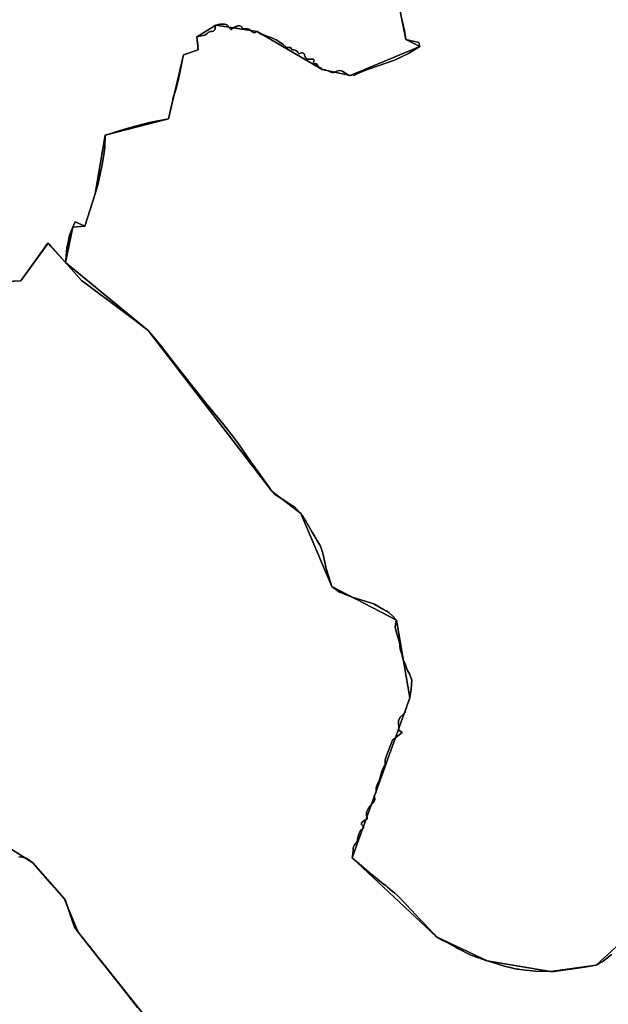
# Model space of a CAD drawing. Units: inches. Extents: x 48930 to 106139, y 57015 to 138759.
# Drawn here: x 56550 to 57651, y 95948 to 97793 of the extents above; entities that cross this region are included whole.
import ezdxf

# ---------------------------------------------------------------- set-up
doc = ezdxf.new("R2010")
doc.units = ezdxf.units.IN
doc.header["$MEASUREMENT"] = 0
for name, color, linetype in [('LIMADM_COMM_CADASTRALES', 10, 'Continuous'), ('LIMADM_COMMUNES', 10, 'Continuous'), ('LIMADM_GEN_COMM_CADASTRALES', 10, 'Continuous'), ('LIMADM_GEN_COMMUNES', 10, 'Continuous'), ('LIMADM_GEN_SECTIONS', 10, 'Continuous'), ('LIMADM_SECTIONS', 10, 'Continuous')]:
    doc.layers.add(name, color=color, linetype=linetype)

# ---------------------------------------------------------------- blocks, each defined once
blk = doc.blocks.new('limadmin_ACAD_1_FMEBLOCK88')
at = {"layer": 'LIMADM_GEN_SECTIONS'}
blk.add_lwpolyline([(471.1, 512), (330, 689.2), (304, 752.5), (245.2, 819.1), (166.1, 869.4)], dxfattribs=at)
blk = doc.blocks.new('limadmin_ACAD_1_FMEBLOCK135')
at = {"layer": 'LIMADM_GEN_SECTIONS'}
blk.add_lwpolyline([(-34.9495, -1168.234), (79.7535, -1210.805), (153.4245, -1239.061), (183.0155, -1598.455), (599.8295, -1671.526), (648.4705, -1668.985), (699.0185, -1598.906), (732.0385, -1634.871), (745.3125, -1568.415), (768.2535, -1566.85), (787.1965, -1506.416), (806.3135, -1396.33), (924.6665, -1365.489), (952.9375, -1245.518), (980.2805, -1236.184), (977.5005, -1212.271), (1013.3595, -1190.127), (1090.8135, -1202.358), (1212.1465, -1273.214), (1264.3755, -1284.779), (1394.7355, -1229.908), (1368.6395, -1216.906), (1331.2445, -1028.822)], dxfattribs=at)
blk = doc.blocks.new('limadmin_ACAD_1_FMEBLOCK218')
at = {"layer": 'LIMADM_GEN_SECTIONS'}
blk.add_lwpolyline([(-1012.4035, 801.9895), (-975.0085, 613.9055), (-948.9125, 600.9035), (-1079.2725, 546.0325), (-1131.5015, 557.5975), (-1252.8345, 628.4535), (-1330.2885, 640.6845), (-1366.1475, 618.5405), (-1363.3675, 594.6275), (-1390.7105, 585.2935), (-1418.9815, 465.3225), (-1537.3345, 434.4815), (-1556.4515, 324.3955), (-1575.3945, 263.9615), (-1598.3355, 262.3965), (-1611.6095, 195.9405), (-1457.1195, 68.5165), (-1225.4715, -232.4195), (-1171.6235, -274.4845), (-1113.2545, -411.1785), (-992.5525, -474.4665), (-967.4165, -619.8465), (-1075.1125, -919.4045), (-917.7595, -1067.4845), (-822.7635, -1112.5985), (-704.0185, -1132.6785), (-618.9285, -1120.8595), (-530.0285, -1039.5255)], dxfattribs=at)
blk = doc.blocks.new('limadmin_ACAD_1_FMEBLOCK469')
at = {"layer": 'LIMADM_GEN_SECTIONS'}
for points in [[(297.7835, 672.6565), (208.8835, 591.3225), (123.7935, 579.5035), (5.0485, 599.5835), (-89.9475, 644.6975), (-247.3005, 792.7775), (-139.6045, 1092.3355), (-164.7405, 1237.7155), (-285.4425, 1301.0035), (-343.8115, 1437.6975), (-397.6595, 1479.7625), (-629.3075, 1780.6985), (-783.7975, 1908.1225), (-816.8175, 1944.0875), (-867.3655, 1874.0085), (-916.0065, 1871.4675)], [(-924.5915, 833.5345), (-845.4705, 783.2095), (-786.6695, 716.6175), (-760.6345, 653.3295), (-619.5375, 476.1755)]]:
    blk.add_lwpolyline(points, dxfattribs=at)
blk = doc.blocks.new('limadmin_ACAD_1_FMEBLOCK607')
at = {"layer": 'LIMADM_GEN_COMM_CADASTRALES'}
blk.add_lwpolyline([(-1746.9095, 2325.943), (-1835.8095, 2244.609), (-1920.8995, 2232.79), (-2039.6445, 2252.87), (-2134.6405, 2297.984), (-2291.9935, 2446.064), (-2184.2975, 2745.622), (-2209.4335, 2891.002), (-2330.1355, 2954.29), (-2388.5045, 3090.984), (-2442.3525, 3133.049), (-2674.0005, 3433.985), (-2828.4905, 3561.409), (-2861.5105, 3597.374), (-2912.0585, 3527.295), (-2960.6995, 3524.754)], dxfattribs=at)
blk = doc.blocks.new('limadmin_ACAD_1_FMEBLOCK656')
at = {"layer": 'LIMADM_GEN_COMM_CADASTRALES'}
blk.add_lwpolyline([(-1935.557, -793.4035), (-1820.854, -835.9745), (-1747.183, -864.2305), (-1717.592, -1223.6245), (-1300.778, -1296.6955), (-1252.137, -1294.1545), (-1201.589, -1224.0755), (-1168.569, -1260.0405), (-1014.079, -1387.4645), (-782.431, -1688.4005), (-728.583, -1730.4655), (-670.214, -1867.1595), (-549.512, -1930.4475), (-524.376, -2075.8275), (-632.072, -2375.3855), (-474.719, -2523.4655), (-379.723, -2568.5795), (-260.978, -2588.6595), (-175.888, -2576.8405), (-86.988, -2495.5065)], dxfattribs=at)
blk = doc.blocks.new('limadmin_ACAD_1_FMEBLOCK688')
at = {"layer": 'LIMADM_GEN_COMMUNES'}
blk.add_lwpolyline([(671.1385, -2834.303), (785.8415, -2876.874), (859.5125, -2905.13), (889.1035, -3264.524), (1305.9175, -3337.595), (1354.5585, -3335.054), (1405.1065, -3264.975), (1438.1265, -3300.94), (1592.6165, -3428.364), (1824.2645, -3729.3), (1878.1125, -3771.365), (1936.4815, -3908.059), (2057.1835, -3971.347), (2082.3195, -4116.727), (1974.6235, -4416.285), (2131.9765, -4564.365), (2226.9725, -4609.479), (2345.7175, -4629.559), (2430.8075, -4617.74), (2519.7075, -4536.406)], dxfattribs=at)
blk = doc.blocks.new('limadmin_ACAD_1_FMEBLOCK736')
at = {"layer": 'LIMADM_GEN_COMMUNES'}
blk.add_lwpolyline([(-1746.9095, 2325.943), (-1835.8095, 2244.609), (-1920.8995, 2232.79), (-2039.6445, 2252.87), (-2134.6405, 2297.984), (-2291.9935, 2446.064), (-2184.2975, 2745.622), (-2209.4335, 2891.002), (-2330.1355, 2954.29), (-2388.5045, 3090.984), (-2442.3525, 3133.049), (-2674.0005, 3433.985), (-2828.4905, 3561.409), (-2861.5105, 3597.374), (-2912.0585, 3527.295), (-2960.6995, 3524.754)], dxfattribs=at)
blk = doc.blocks.new('limadmin_ACAD_1_FMEBLOCK775')
at = {"layer": 'LIMADM_COMMUNES'}
blk.add_lwpolyline([(1326.8635, -3336.501), (1354.5585, -3335.054), (1403.7075, -3266.937), (1405.1065, -3264.975), (1410.0595, -3268.915), (1438.1265, -3300.94), (1453.6785, -3318.309), (1468.0295, -3334.576), (1476.7925, -3341.184), (1499.6525, -3358.087), (1523.1475, -3376.005), (1568.3595, -3409.428), (1592.6165, -3428.364), (1602.6495, -3439.929), (1615.8575, -3456.069), (1638.0825, -3484.917), (1670.5945, -3526.346), (1698.6615, -3561.675), (1731.9355, -3601.961), (1750.6045, -3625.599), (1761.6535, -3640.595), (1783.3705, -3672.239), (1798.2295, -3692.954), (1824.2645, -3729.3), (1829.2175, -3735.019), (1851.3155, -3749.253), (1861.0945, -3755.48), (1867.6985, -3759.928), (1878.1125, -3771.365), (1887.5105, -3785.853), (1899.8295, -3805.932), (1914.8275, -3832.477), (1919.3185, -3845.286), (1925.4835, -3874.05), (1933.1675, -3898.141), (1936.4815, -3908.059), (1950.6145, -3918.746), (1974.1155, -3928.023), (2014.8315, -3940.523), (2033.2575, -3951.219), (2038.3065, -3953.54), (2043.2275, -3956.519), (2050.5045, -3963.633), (2057.1835, -3971.347), (2055.9245, -3974.454), (2054.5935, -3984.362), (2056.8775, -3992.459), (2062.7755, -4012.764), (2064.4125, -4025.481), (2067.4605, -4035.012), (2069.4925, -4044.416), (2072.1595, -4049.754), (2077.7475, -4065.258), (2081.6845, -4071.867), (2086.0025, -4083.177), (2084.6055, -4100.46), (2082.3195, -4116.727), (2080.6685, -4122.318), (2077.4935, -4130.071), (2074.9535, -4138.331), (2073.3025, -4143.414), (2070.5085, -4146.973), (2064.6665, -4152.438), (2060.8565, -4159.046), (2061.6185, -4177.346), (2068.2225, -4181.54), (2049.9345, -4195.901), (2039.7745, -4221.444), (2035.9645, -4232.501), (2036.0915, -4241.27), (2034.9485, -4243.684), (2033.2165, -4247.057), (2030.2495, -4252.834), (2027.2015, -4263.53), (2024.7885, -4272.172), (2022.5025, -4276.747), (2019.7085, -4282.72), (2019.5815, -4285.388), (2019.5815, -4293.141), (2015.7715, -4299.876), (2016.7875, -4306.231), (2016.2795, -4309.789), (2009.2945, -4317.668), (2004.0875, -4324.277), (2001.4205, -4331.012), (2001.2935, -4336.731), (2002.3095, -4340.797), (2002.3095, -4342.449), (2001.2935, -4344.229), (1998.3725, -4346.008), (1993.0385, -4349.312), (1992.1495, -4350.71), (1991.7685, -4352.362), (1992.1495, -4353.633), (1994.6895, -4357.191), (1995.7055, -4359.86), (1995.0705, -4361.639), (1993.5465, -4362.402), (1991.0065, -4364.181), (1989.2285, -4366.341), (1987.0695, -4371.424), (1985.2915, -4379.431), (1983.6405, -4385.785), (1982.7515, -4387.818), (1978.3065, -4393.029), (1976.6555, -4395.952), (1976.4015, -4398.875), (1976.1475, -4403.195), (1975.7665, -4408.533), (1974.6235, -4416.285), (2009.4215, -4446.558), (2010.9985, -4447.796), (2032.7075, -4464.835), (2037.1075, -4468.289), (2040.5555, -4471.164), (2045.0145, -4474.883), (2049.4995, -4478.623), (2054.0085, -4482.383), (2059.9675, -4487.352), (2073.8215, -4502.075), (2084.6625, -4513.596), (2101.7845, -4531.792), (2108.8665, -4539.318), (2125.4995, -4556.994), (2127.8035, -4559.616), (2131.9765, -4564.365), (2142.8985, -4570.337), (2151.9705, -4575.161), (2169.1875, -4584.317), (2172.3565, -4585.961), (2196.6195, -4598.55), (2210.5665, -4603.572), (2223.5315, -4608.24), (2224.0625, -4608.431), (2226.9725, -4609.479), (2247.3675, -4615.625), (2261.1355, -4619.773), (2267.8515, -4621.363), (2282.5985, -4624.856), (2285.9285, -4625.19), (2289.0715, -4625.506), (2299.1845, -4626.522), (2318.0315, -4628.415), (2345.7175, -4629.559), (2353.2105, -4629.305), (2369.4665, -4626.89), (2383.4185, -4624.832), (2409.0905, -4621.044), (2430.8075, -4617.74), (2437.4115, -4613.964), (2443.2535, -4610.623), (2459.5095, -4597.152)], dxfattribs=at)
blk = doc.blocks.new('limadmin_ACAD_1_FMEBLOCK822')
at = {"layer": 'LIMADM_COMMUNES'}
blk.add_lwpolyline([(-1807.1075, 2265.197), (-1823.3635, 2251.726), (-1829.2055, 2248.385), (-1835.8095, 2244.609), (-1857.5265, 2241.305), (-1883.1985, 2237.517), (-1897.1505, 2235.459), (-1913.4065, 2233.044), (-1920.8995, 2232.79), (-1948.5855, 2233.934), (-1967.4325, 2235.827), (-1977.5455, 2236.843), (-1980.6885, 2237.159), (-1984.0185, 2237.493), (-1998.7655, 2240.986), (-2005.4815, 2242.576), (-2019.2495, 2246.724), (-2039.6445, 2252.87), (-2042.5545, 2253.918), (-2043.0855, 2254.109), (-2056.0505, 2258.777), (-2069.9975, 2263.799), (-2094.2605, 2276.388), (-2097.4295, 2278.032), (-2114.6465, 2287.188), (-2123.7185, 2292.012), (-2134.6405, 2297.984), (-2138.8135, 2302.733), (-2141.1175, 2305.355), (-2157.7505, 2323.031), (-2164.8325, 2330.557), (-2181.9545, 2348.753), (-2192.7955, 2360.274), (-2206.6495, 2374.997), (-2212.6085, 2379.966), (-2217.1175, 2383.726), (-2221.6025, 2387.466), (-2226.0615, 2391.185), (-2229.5095, 2394.06), (-2233.9095, 2397.514), (-2255.6185, 2414.553), (-2257.1955, 2415.791), (-2291.9935, 2446.064), (-2290.8505, 2453.816), (-2290.4695, 2459.154), (-2290.2155, 2463.474), (-2289.9615, 2466.397), (-2288.3105, 2469.32), (-2283.8655, 2474.531), (-2282.9765, 2476.564), (-2281.3255, 2482.918), (-2279.5475, 2490.925), (-2277.3885, 2496.008), (-2275.6105, 2498.168), (-2273.0705, 2499.947), (-2271.5465, 2500.71), (-2270.9115, 2502.489), (-2271.9275, 2505.158), (-2274.4675, 2508.716), (-2274.8485, 2509.987), (-2274.4675, 2511.639), (-2273.5785, 2513.037), (-2268.2445, 2516.341), (-2265.3235, 2518.12), (-2264.3075, 2519.9), (-2264.3075, 2521.552), (-2265.3235, 2525.618), (-2265.1965, 2531.337), (-2262.5295, 2538.072), (-2257.3225, 2544.681), (-2250.3375, 2552.56), (-2249.8295, 2556.118), (-2250.8455, 2562.473), (-2247.0355, 2569.208), (-2247.0355, 2576.961), (-2246.9085, 2579.629), (-2244.1145, 2585.602), (-2241.8285, 2590.177), (-2239.4155, 2598.819), (-2236.3675, 2609.515), (-2233.4005, 2615.292), (-2231.6685, 2618.665), (-2230.5255, 2621.079), (-2230.6525, 2629.848), (-2226.8425, 2640.905), (-2216.6825, 2666.448), (-2198.3945, 2680.809), (-2204.9985, 2685.003), (-2205.7605, 2703.303), (-2201.9505, 2709.911), (-2196.1085, 2715.376), (-2193.3145, 2718.935), (-2191.6635, 2724.018), (-2189.1235, 2732.278), (-2185.9485, 2740.031), (-2184.2975, 2745.622), (-2182.0115, 2761.889), (-2180.6145, 2779.172), (-2184.9325, 2790.482), (-2188.8695, 2797.091), (-2194.4575, 2812.595), (-2197.1245, 2817.933), (-2199.1565, 2827.337), (-2202.2045, 2836.868), (-2203.8415, 2849.585), (-2209.7395, 2869.89), (-2212.0235, 2877.987), (-2210.6925, 2887.895), (-2209.4335, 2891.002), (-2216.1125, 2898.716), (-2223.3895, 2905.83), (-2228.3105, 2908.809), (-2233.3595, 2911.13), (-2251.7855, 2921.826), (-2292.5015, 2934.326), (-2316.0025, 2943.603), (-2330.1355, 2954.29), (-2333.4495, 2964.208), (-2341.1335, 2988.299), (-2347.2985, 3017.063), (-2351.7895, 3029.872), (-2366.7875, 3056.417), (-2379.1065, 3076.496), (-2388.5045, 3090.984), (-2398.9185, 3102.421), (-2405.5225, 3106.869), (-2415.3015, 3113.096), (-2437.3995, 3127.33), (-2442.3525, 3133.049), (-2468.3875, 3169.395), (-2483.2465, 3190.11), (-2504.9635, 3221.754), (-2516.0125, 3236.75), (-2534.6815, 3260.388), (-2567.9555, 3300.674), (-2596.0225, 3336.003), (-2628.5345, 3377.432), (-2650.7595, 3406.28), (-2663.9675, 3422.42), (-2674.0005, 3433.985), (-2698.2575, 3452.921), (-2743.4695, 3486.344), (-2766.9645, 3504.262), (-2789.8245, 3521.165), (-2798.5875, 3527.773), (-2812.9385, 3544.04), (-2828.4905, 3561.409), (-2856.5575, 3593.434), (-2861.5105, 3597.374), (-2862.9095, 3595.412), (-2912.0585, 3527.295), (-2939.7535, 3525.848)], dxfattribs=at)

msp = doc.modelspace()

# ---------------------------------------------------------------- linework, layer by layer
at = {"layer": 'LIMADM_COMM_CADASTRALES'}
for points in [[(56524.34, 97302.093), (56552.035, 97303.54), (56601.184, 97371.657), (56602.583, 97373.619), (56607.536, 97369.679), (56635.603, 97337.654), (56651.155, 97320.285), (56665.506, 97304.018), (56674.269, 97297.41), (56697.129, 97280.507), (56720.624, 97262.589), (56765.836, 97229.166), (56790.093, 97210.23), (56800.126, 97198.665), (56813.334, 97182.525), (56835.559, 97153.677), (56868.071, 97112.248), (56896.138, 97076.919), (56929.412, 97036.633), (56948.081, 97012.995), (56959.13, 96997.999), (56980.847, 96966.355), (56995.706, 96945.64), (57021.741, 96909.294), (57026.694, 96903.575), (57048.792, 96889.341), (57058.571, 96883.114), (57065.175, 96878.666), (57075.589, 96867.229), (57084.987, 96852.741), (57097.306, 96832.662), (57112.304, 96806.117), (57116.795, 96793.308), (57122.96, 96764.544), (57130.644, 96740.453), (57133.958, 96730.535), (57148.091, 96719.848), (57171.592, 96710.571), (57212.308, 96698.071), (57230.734, 96687.375), (57235.783, 96685.054), (57240.704, 96682.075), (57247.981, 96674.961), (57254.66, 96667.247), (57253.401, 96664.14), (57252.07, 96654.232), (57254.354, 96646.135), (57260.252, 96625.83), (57261.889, 96613.113), (57264.937, 96603.582), (57266.969, 96594.178), (57269.636, 96588.84), (57275.224, 96573.336), (57279.161, 96566.727), (57283.479, 96555.417), (57282.082, 96538.134), (57279.796, 96521.867), (57278.145, 96516.276), (57274.97, 96508.523), (57272.43, 96500.263), (57270.779, 96495.18), (57267.985, 96491.621), (57262.143, 96486.156), (57258.333, 96479.548), (57259.095, 96461.248), (57265.699, 96457.054), (57247.411, 96442.693), (57237.251, 96417.15), (57233.441, 96406.093), (57233.568, 96397.324), (57232.425, 96394.91), (57230.693, 96391.537), (57227.726, 96385.76), (57224.678, 96375.064), (57222.265, 96366.422), (57219.979, 96361.847), (57217.185, 96355.874), (57217.058, 96353.206), (57217.058, 96345.453), (57213.248, 96338.718), (57214.264, 96332.363), (57213.756, 96328.805), (57206.771, 96320.926), (57201.564, 96314.317), (57198.897, 96307.582), (57198.77, 96301.863), (57199.786, 96297.797), (57199.786, 96296.145), (57198.77, 96294.365), (57195.849, 96292.586), (57190.515, 96289.282), (57189.626, 96287.884), (57189.245, 96286.232), (57189.626, 96284.961), (57192.166, 96281.403), (57193.182, 96278.734), (57192.547, 96276.955), (57191.023, 96276.192), (57188.483, 96274.413), (57186.705, 96272.253), (57184.546, 96267.17), (57182.768, 96259.163), (57181.117, 96252.809), (57180.228, 96250.776), (57175.783, 96245.565), (57174.132, 96242.642), (57173.878, 96239.719), (57173.624, 96235.399), (57173.243, 96230.061), (57172.1, 96222.309), (57206.898, 96192.036), (57208.475, 96190.798), (57230.184, 96173.759), (57234.584, 96170.305), (57238.032, 96167.43), (57242.491, 96163.711), (57246.976, 96159.971), (57251.485, 96156.211), (57257.444, 96151.242), (57271.298, 96136.519), (57282.139, 96124.998), (57299.261, 96106.802), (57306.343, 96099.276), (57322.976, 96081.6), (57325.28, 96078.978), (57329.453, 96074.229), (57340.375, 96068.257), (57349.447, 96063.433), (57366.664, 96054.277), (57369.833, 96052.633), (57394.096, 96040.044), (57408.043, 96035.022), (57421.008, 96030.354), (57421.539, 96030.163), (57424.449, 96029.115), (57444.844, 96022.969), (57458.612, 96018.821), (57465.328, 96017.231), (57480.075, 96013.738), (57483.405, 96013.404), (57486.548, 96013.088), (57496.661, 96012.072), (57515.508, 96010.179), (57543.194, 96009.035), (57550.687, 96009.289), (57566.943, 96011.704), (57580.895, 96013.762), (57606.567, 96017.55), (57628.284, 96020.854), (57634.888, 96024.63), (57640.73, 96027.971), (57656.986, 96041.442)], [(57656.986, 96041.442), (57640.73, 96027.971), (57634.888, 96024.63), (57628.284, 96020.854), (57606.567, 96017.55), (57580.895, 96013.762), (57566.943, 96011.704), (57550.687, 96009.289), (57543.194, 96009.035), (57515.508, 96010.179), (57496.661, 96012.072), (57486.548, 96013.088), (57483.405, 96013.404), (57480.075, 96013.738), (57465.328, 96017.231), (57458.612, 96018.821), (57444.844, 96022.969), (57424.449, 96029.115), (57421.539, 96030.163), (57421.008, 96030.354), (57408.043, 96035.022), (57394.096, 96040.044), (57369.833, 96052.633), (57366.664, 96054.277), (57349.447, 96063.433), (57340.375, 96068.257), (57329.453, 96074.229), (57325.28, 96078.978), (57322.976, 96081.6), (57306.343, 96099.276), (57299.261, 96106.802), (57282.139, 96124.998), (57271.298, 96136.519), (57257.444, 96151.242), (57251.485, 96156.211), (57246.976, 96159.971), (57242.491, 96163.711), (57238.032, 96167.43), (57234.584, 96170.305), (57230.184, 96173.759), (57208.475, 96190.798), (57206.898, 96192.036), (57172.1, 96222.309), (57173.243, 96230.061), (57173.624, 96235.399), (57173.878, 96239.719), (57174.132, 96242.642), (57175.783, 96245.565), (57180.228, 96250.776), (57181.117, 96252.809), (57182.768, 96259.163), (57184.546, 96267.17), (57186.705, 96272.253), (57188.483, 96274.413), (57191.023, 96276.192), (57192.547, 96276.955), (57193.182, 96278.734), (57192.166, 96281.403), (57189.626, 96284.961), (57189.245, 96286.232), (57189.626, 96287.884), (57190.515, 96289.282), (57195.849, 96292.586), (57198.77, 96294.365), (57199.786, 96296.145), (57199.786, 96297.797), (57198.77, 96301.863), (57198.897, 96307.582), (57201.564, 96314.317), (57206.771, 96320.926), (57213.756, 96328.805), (57214.264, 96332.363), (57213.248, 96338.718), (57217.058, 96345.453), (57217.058, 96353.206), (57217.185, 96355.874), (57219.979, 96361.847), (57222.265, 96366.422), (57224.678, 96375.064), (57227.726, 96385.76), (57230.693, 96391.537), (57232.425, 96394.91), (57233.568, 96397.324), (57233.441, 96406.093), (57237.251, 96417.15), (57247.411, 96442.693), (57265.699, 96457.054), (57259.095, 96461.248), (57258.333, 96479.548), (57262.143, 96486.156), (57267.985, 96491.621), (57270.779, 96495.18), (57272.43, 96500.263), (57274.97, 96508.523), (57278.145, 96516.276), (57279.796, 96521.867), (57282.082, 96538.134), (57283.479, 96555.417), (57279.161, 96566.727), (57275.224, 96573.336), (57269.636, 96588.84), (57266.969, 96594.178), (57264.937, 96603.582), (57261.889, 96613.113), (57260.252, 96625.83), (57254.354, 96646.135), (57252.07, 96654.232), (57253.401, 96664.14), (57254.66, 96667.247), (57247.981, 96674.961), (57240.704, 96682.075), (57235.783, 96685.054), (57230.734, 96687.375), (57212.308, 96698.071), (57171.592, 96710.571), (57148.091, 96719.848), (57133.958, 96730.535), (57130.644, 96740.453), (57122.96, 96764.544), (57116.795, 96793.308), (57112.304, 96806.117), (57097.306, 96832.662), (57084.987, 96852.741), (57075.589, 96867.229), (57065.175, 96878.666), (57058.571, 96883.114), (57048.792, 96889.341), (57026.694, 96903.575), (57021.741, 96909.294), (56995.706, 96945.64), (56980.847, 96966.355), (56959.13, 96997.999), (56948.081, 97012.995), (56929.412, 97036.633), (56896.138, 97076.919), (56868.071, 97112.248), (56835.559, 97153.677), (56813.334, 97182.525), (56800.126, 97198.665), (56790.093, 97210.23), (56765.836, 97229.166), (56720.624, 97262.589), (56697.129, 97280.507), (56674.269, 97297.41), (56665.506, 97304.018), (56651.155, 97320.285), (56635.603, 97337.654), (56607.536, 97369.679), (56602.583, 97373.619), (56601.184, 97371.657), (56552.035, 97303.54), (56524.34, 97302.093)]]:
    msp.add_lwpolyline(points, dxfattribs=at)
at = {"layer": 'LIMADM_SECTIONS'}
for points in [[(56524.34, 97302.093), (56552.035, 97303.54), (56601.184, 97371.657), (56602.583, 97373.619), (56607.536, 97369.679), (56635.603, 97337.654), (56635.944, 97341.985), (56637.928, 97364.98), (56639.708, 97373.054), (56641.004, 97378.932), (56643.142, 97388.632), (56648.242, 97402.397), (56648.877, 97404.11), (56653.569, 97413.849), (56671.818, 97405.675), (56690.761, 97466.109), (56696.323, 97485.674), (56701.097, 97506.375), (56703.622, 97517.326), (56706.75, 97535.935), (56709.009, 97552.891), (56709.878, 97576.195), (56724.696, 97580.774), (56729.48, 97582.252), (56750.025, 97588.601), (56780.38, 97596.746), (56794.921, 97600.282), (56828.231, 97607.036), (56832.981, 97629.326), (56834.719, 97636.892), (56836.921, 97646.804), (56841.266, 97659.529), (56843.235, 97666.08), (56846.19, 97678.341), (56850.708, 97699.123), (56855.869, 97723.96), (56856.502, 97727.007), (56883.845, 97736.341), (56883.236, 97741.576), (56883.74, 97742.483), (56883.331, 97745.253), (56882.772, 97745.567), (56881.065, 97760.254), (56893.172, 97762.833), (56896.011, 97763.529), (56898.27, 97764.689), (56900.471, 97766.544), (56902.383, 97768.283), (56903.831, 97769.326), (56905.975, 97770.254), (56909.219, 97770.659), (56911.826, 97771.297), (56913.216, 97771.993), (56914.606, 97773.79), (56915.359, 97775.703), (56915.707, 97778.008), (56916.286, 97781.036), (56916.634, 97781.877), (56916.924, 97782.398), (56919.299, 97783.21), (56923.933, 97783.963), (56928.104, 97784.311), (56932.797, 97784.137), (56935.635, 97783.674), (56938.068, 97782.282), (56939.864, 97779.326), (56942.008, 97776.427), (56943.919, 97774.862), (56945.715, 97774.398), (56948.844, 97776.514), (56951.161, 97778.659), (56954.405, 97779.006), (56956.259, 97780.166), (56958.17, 97781.209), (56961.936, 97780.977), (56964.543, 97779.818), (56966.918, 97776.166), (56968.424, 97775.238), (56972.248, 97775.528), (56974.912, 97775.47), (56977.172, 97775.18), (56979.895, 97774.051), (56984.819, 97769.587), (56987.484, 97768.37), (56989.222, 97768.196), (56991.018, 97769.065), (56992.929, 97770.457), (56994.378, 97770.167), (56996.637, 97768.428), (56998.491, 97766.457), (57001.218, 97765.715), (57004.458, 97764.833), (57008.802, 97762.862), (57021.373, 97758.37), (57029.426, 97754.602), (57041.881, 97746.516), (57048.659, 97741.415), (57050.05, 97740.661), (57051.324, 97740.488), (57054.684, 97740.604), (57056.364, 97740.198), (57057.465, 97738.343), (57058.681, 97736.893), (57060.477, 97736.256), (57063.374, 97735.908), (57066.56, 97734.806), (57069.978, 97731.734), (57071.484, 97729.473), (57072.585, 97728.922), (57073.975, 97728.98), (57076.119, 97730.372), (57078.378, 97730.662), (57080.637, 97730.024), (57082.028, 97728.691), (57082.897, 97726.778), (57083.128, 97724.517), (57083.65, 97723.067), (57085.446, 97720.981), (57087.473, 97718.778), (57092.931, 97718.438), (57098.042, 97718.882), (57099.82, 97718.326), (57100.487, 97716.214), (57099.82, 97713.1), (57099.82, 97710.876), (57101.154, 97709.875), (57103.154, 97709.875), (57104.821, 97709.653), (57106.488, 97707.874), (57108.599, 97704.315), (57111.266, 97702.87), (57112.822, 97702.536), (57113.933, 97701.758), (57115.711, 97699.311), (57117.823, 97698.533), (57121.045, 97698.533), (57122.823, 97698.199), (57127.046, 97696.754), (57130.602, 97694.641), (57133.825, 97693.529), (57137.27, 97693.64), (57140.159, 97695.197), (57144.826, 97696.754), (57148.826, 97697.31), (57153.605, 97695.864), (57157.939, 97692.862), (57164.606, 97688.97), (57166.606, 97688.08), (57167.94, 97687.746), (57171.384, 97688.914), (57173.385, 97689.247), (57176.244, 97688.455), (57178.274, 97689.692), (57179.083, 97690.178), (57179.941, 97690.693), (57186.868, 97693.445), (57202.611, 97699.7), (57251.382, 97716.725), (57277.367, 97729.504), (57298.3, 97742.617), (57296.856, 97749.952), (57272.204, 97755.619), (57269.704, 97772.176), (57264.707, 97793.512)], [(57264.707, 97793.512), (57269.704, 97772.176), (57272.204, 97755.619), (57296.856, 97749.952), (57298.3, 97742.617), (57277.367, 97729.504), (57251.382, 97716.725), (57202.611, 97699.7), (57186.868, 97693.445), (57179.941, 97690.693), (57179.083, 97690.178), (57178.274, 97689.692), (57176.244, 97688.455), (57173.385, 97689.247), (57171.384, 97688.914), (57167.94, 97687.746), (57166.606, 97688.08), (57164.606, 97688.97), (57157.939, 97692.862), (57153.605, 97695.864), (57148.826, 97697.31), (57144.826, 97696.754), (57140.159, 97695.197), (57137.27, 97693.64), (57133.825, 97693.529), (57130.602, 97694.641), (57127.046, 97696.754), (57122.823, 97698.199), (57121.045, 97698.533), (57117.823, 97698.533), (57115.711, 97699.311), (57113.933, 97701.758), (57112.822, 97702.536), (57111.266, 97702.87), (57108.599, 97704.315), (57106.488, 97707.874), (57104.821, 97709.653), (57103.154, 97709.875), (57101.154, 97709.875), (57099.82, 97710.876), (57099.82, 97713.1), (57100.487, 97716.214), (57099.82, 97718.326), (57098.042, 97718.882), (57092.931, 97718.438), (57087.473, 97718.778), (57085.446, 97720.981), (57083.65, 97723.067), (57083.128, 97724.517), (57082.897, 97726.778), (57082.028, 97728.691), (57080.637, 97730.024), (57078.378, 97730.662), (57076.119, 97730.372), (57073.975, 97728.98), (57072.585, 97728.922), (57071.484, 97729.473), (57069.978, 97731.734), (57066.56, 97734.806), (57063.374, 97735.908), (57060.477, 97736.256), (57058.681, 97736.893), (57057.465, 97738.343), (57056.364, 97740.198), (57054.684, 97740.604), (57051.324, 97740.488), (57050.05, 97740.661), (57048.659, 97741.415), (57041.881, 97746.516), (57029.426, 97754.602), (57021.373, 97758.37), (57008.802, 97762.862), (57004.458, 97764.833), (57001.218, 97765.715), (56998.491, 97766.457), (56996.637, 97768.428), (56994.378, 97770.167), (56992.929, 97770.457), (56991.018, 97769.065), (56989.222, 97768.196), (56987.484, 97768.37), (56984.819, 97769.587), (56979.895, 97774.051), (56977.172, 97775.18), (56974.912, 97775.47), (56972.248, 97775.528), (56968.424, 97775.238), (56966.918, 97776.166), (56964.543, 97779.818), (56961.936, 97780.977), (56958.17, 97781.209), (56956.259, 97780.166), (56954.405, 97779.006), (56951.161, 97778.659), (56948.844, 97776.514), (56945.715, 97774.398), (56943.919, 97774.862), (56942.008, 97776.427), (56939.864, 97779.326), (56938.068, 97782.282), (56935.635, 97783.674), (56932.797, 97784.137), (56928.104, 97784.311), (56923.933, 97783.963), (56919.299, 97783.21), (56916.924, 97782.398), (56916.634, 97781.877), (56916.286, 97781.036), (56915.707, 97778.008), (56915.359, 97775.703), (56914.606, 97773.79), (56913.216, 97771.993), (56911.826, 97771.297), (56909.219, 97770.659), (56905.975, 97770.254), (56903.831, 97769.326), (56902.383, 97768.283), (56900.471, 97766.544), (56898.27, 97764.689), (56896.011, 97763.529), (56893.172, 97762.833), (56881.065, 97760.254), (56882.772, 97745.567), (56883.331, 97745.253), (56883.74, 97742.483), (56883.236, 97741.576), (56883.845, 97736.341), (56856.502, 97727.007), (56855.869, 97723.96), (56850.708, 97699.123), (56846.19, 97678.341), (56843.235, 97666.08), (56841.266, 97659.529), (56836.921, 97646.804), (56834.719, 97636.892), (56832.981, 97629.326), (56828.231, 97607.036), (56794.921, 97600.282), (56780.38, 97596.746), (56750.025, 97588.601), (56729.48, 97582.252), (56724.696, 97580.774), (56709.878, 97576.195), (56709.009, 97552.891), (56706.75, 97535.935), (56703.622, 97517.326), (56701.097, 97506.375), (56696.323, 97485.674), (56690.761, 97466.109), (56671.818, 97405.675), (56653.569, 97413.849), (56648.877, 97404.11), (56648.242, 97402.397), (56643.142, 97388.632), (56641.004, 97378.932), (56639.708, 97373.054), (56637.928, 97364.98), (56635.944, 97341.985), (56635.603, 97337.654), (56651.155, 97320.285), (56665.506, 97304.018), (56674.269, 97297.41), (56697.129, 97280.507), (56720.624, 97262.589), (56765.836, 97229.166), (56790.093, 97210.23), (56800.126, 97198.665), (56813.334, 97182.525), (56835.559, 97153.677), (56868.071, 97112.248), (56896.138, 97076.919), (56929.412, 97036.633), (56948.081, 97012.995), (56959.13, 96997.999), (56980.847, 96966.355), (56995.706, 96945.64), (57021.741, 96909.294), (57026.694, 96903.575), (57048.792, 96889.341), (57058.571, 96883.114), (57065.175, 96878.666), (57075.589, 96867.229), (57084.987, 96852.741), (57097.306, 96832.662), (57112.304, 96806.117), (57116.795, 96793.308), (57122.96, 96764.544), (57130.644, 96740.453), (57133.958, 96730.535), (57148.091, 96719.848), (57171.592, 96710.571), (57212.308, 96698.071), (57230.734, 96687.375), (57235.783, 96685.054), (57240.704, 96682.075), (57247.981, 96674.961), (57254.66, 96667.247), (57253.401, 96664.14), (57252.07, 96654.232), (57254.354, 96646.135), (57260.252, 96625.83), (57261.889, 96613.113), (57264.937, 96603.582), (57266.969, 96594.178), (57269.636, 96588.84), (57275.224, 96573.336), (57279.161, 96566.727), (57283.479, 96555.417), (57282.082, 96538.134), (57279.796, 96521.867), (57278.145, 96516.276), (57274.97, 96508.523), (57272.43, 96500.263), (57270.779, 96495.18), (57267.985, 96491.621), (57262.143, 96486.156), (57258.333, 96479.548), (57259.095, 96461.248), (57265.699, 96457.054), (57247.411, 96442.693), (57237.251, 96417.15), (57233.441, 96406.093), (57233.568, 96397.324), (57232.425, 96394.91), (57230.693, 96391.537), (57227.726, 96385.76), (57224.678, 96375.064), (57222.265, 96366.422), (57219.979, 96361.847), (57217.185, 96355.874), (57217.058, 96353.206), (57217.058, 96345.453), (57213.248, 96338.718), (57214.264, 96332.363), (57213.756, 96328.805), (57206.771, 96320.926), (57201.564, 96314.317), (57198.897, 96307.582), (57198.77, 96301.863), (57199.786, 96297.797), (57199.786, 96296.145), (57198.77, 96294.365), (57195.849, 96292.586), (57190.515, 96289.282), (57189.626, 96287.884), (57189.245, 96286.232), (57189.626, 96284.961), (57192.166, 96281.403), (57193.182, 96278.734), (57192.547, 96276.955), (57191.023, 96276.192), (57188.483, 96274.413), (57186.705, 96272.253), (57184.546, 96267.17), (57182.768, 96259.163), (57181.117, 96252.809), (57180.228, 96250.776), (57175.783, 96245.565), (57174.132, 96242.642), (57173.878, 96239.719), (57173.624, 96235.399), (57173.243, 96230.061), (57172.1, 96222.309), (57206.898, 96192.036), (57208.475, 96190.798), (57230.184, 96173.759), (57234.584, 96170.305), (57238.032, 96167.43), (57242.491, 96163.711), (57246.976, 96159.971), (57251.485, 96156.211), (57257.444, 96151.242), (57271.298, 96136.519), (57282.139, 96124.998), (57299.261, 96106.802), (57306.343, 96099.276), (57322.976, 96081.6), (57325.28, 96078.978), (57329.453, 96074.229), (57340.375, 96068.257), (57349.447, 96063.433), (57366.664, 96054.277), (57369.833, 96052.633), (57394.096, 96040.044), (57408.043, 96035.022), (57421.008, 96030.354), (57421.539, 96030.163), (57424.449, 96029.115), (57444.844, 96022.969), (57458.612, 96018.821), (57465.328, 96017.231), (57480.075, 96013.738), (57483.405, 96013.404), (57486.548, 96013.088), (57496.661, 96012.072), (57515.508, 96010.179), (57543.194, 96009.035), (57550.687, 96009.289), (57566.943, 96011.704), (57580.895, 96013.762), (57606.567, 96017.55), (57628.284, 96020.854), (57634.888, 96024.63), (57640.73, 96027.971), (57656.986, 96041.442)], [(57656.986, 96041.442), (57640.73, 96027.971), (57634.888, 96024.63), (57628.284, 96020.854), (57606.567, 96017.55), (57580.895, 96013.762), (57566.943, 96011.704), (57550.687, 96009.289), (57543.194, 96009.035), (57515.508, 96010.179), (57496.661, 96012.072), (57486.548, 96013.088), (57483.405, 96013.404), (57480.075, 96013.738), (57465.328, 96017.231), (57458.612, 96018.821), (57444.844, 96022.969), (57424.449, 96029.115), (57421.539, 96030.163), (57421.008, 96030.354), (57408.043, 96035.022), (57394.096, 96040.044), (57369.833, 96052.633), (57366.664, 96054.277), (57349.447, 96063.433), (57340.375, 96068.257), (57329.453, 96074.229), (57325.28, 96078.978), (57322.976, 96081.6), (57306.343, 96099.276), (57299.261, 96106.802), (57282.139, 96124.998), (57271.298, 96136.519), (57257.444, 96151.242), (57251.485, 96156.211), (57246.976, 96159.971), (57242.491, 96163.711), (57238.032, 96167.43), (57234.584, 96170.305), (57230.184, 96173.759), (57208.475, 96190.798), (57206.898, 96192.036), (57172.1, 96222.309), (57173.243, 96230.061), (57173.624, 96235.399), (57173.878, 96239.719), (57174.132, 96242.642), (57175.783, 96245.565), (57180.228, 96250.776), (57181.117, 96252.809), (57182.768, 96259.163), (57184.546, 96267.17), (57186.705, 96272.253), (57188.483, 96274.413), (57191.023, 96276.192), (57192.547, 96276.955), (57193.182, 96278.734), (57192.166, 96281.403), (57189.626, 96284.961), (57189.245, 96286.232), (57189.626, 96287.884), (57190.515, 96289.282), (57195.849, 96292.586), (57198.77, 96294.365), (57199.786, 96296.145), (57199.786, 96297.797), (57198.77, 96301.863), (57198.897, 96307.582), (57201.564, 96314.317), (57206.771, 96320.926), (57213.756, 96328.805), (57214.264, 96332.363), (57213.248, 96338.718), (57217.058, 96345.453), (57217.058, 96353.206), (57217.185, 96355.874), (57219.979, 96361.847), (57222.265, 96366.422), (57224.678, 96375.064), (57227.726, 96385.76), (57230.693, 96391.537), (57232.425, 96394.91), (57233.568, 96397.324), (57233.441, 96406.093), (57237.251, 96417.15), (57247.411, 96442.693), (57265.699, 96457.054), (57259.095, 96461.248), (57258.333, 96479.548), (57262.143, 96486.156), (57267.985, 96491.621), (57270.779, 96495.18), (57272.43, 96500.263), (57274.97, 96508.523), (57278.145, 96516.276), (57279.796, 96521.867), (57282.082, 96538.134), (57283.479, 96555.417), (57279.161, 96566.727), (57275.224, 96573.336), (57269.636, 96588.84), (57266.969, 96594.178), (57264.937, 96603.582), (57261.889, 96613.113), (57260.252, 96625.83), (57254.354, 96646.135), (57252.07, 96654.232), (57253.401, 96664.14), (57254.66, 96667.247), (57247.981, 96674.961), (57240.704, 96682.075), (57235.783, 96685.054), (57230.734, 96687.375), (57212.308, 96698.071), (57171.592, 96710.571), (57148.091, 96719.848), (57133.958, 96730.535), (57130.644, 96740.453), (57122.96, 96764.544), (57116.795, 96793.308), (57112.304, 96806.117), (57097.306, 96832.662), (57084.987, 96852.741), (57075.589, 96867.229), (57065.175, 96878.666), (57058.571, 96883.114), (57048.792, 96889.341), (57026.694, 96903.575), (57021.741, 96909.294), (56995.706, 96945.64), (56980.847, 96966.355), (56959.13, 96997.999), (56948.081, 97012.995), (56929.412, 97036.633), (56896.138, 97076.919), (56868.071, 97112.248), (56835.559, 97153.677), (56813.334, 97182.525), (56800.126, 97198.665), (56790.093, 97210.23), (56765.836, 97229.166), (56720.624, 97262.589), (56697.129, 97280.507), (56674.269, 97297.41), (56665.506, 97304.018), (56651.155, 97320.285), (56635.603, 97337.654), (56607.536, 97369.679), (56602.583, 97373.619), (56601.184, 97371.657), (56552.035, 97303.54), (56524.34, 97302.093)], [(56770.272, 95941.544), (56734.966, 95986.786), (56693.31, 96039.018), (56658.766, 96082.861), (56652.416, 96092.265), (56648.987, 96101.161), (56642.637, 96119.588), (56635.398, 96142.336), (56632.731, 96146.149), (56607.966, 96174.234), (56589.551, 96195.076), (56573.93, 96212.741), (56566.818, 96218.46), (56561.738, 96221.382), (56554.499, 96223.67), (56547.895, 96224.432)], [(56547.895, 96224.432), (56554.499, 96223.67), (56561.738, 96221.382), (56566.818, 96218.46), (56573.93, 96212.741), (56589.551, 96195.076), (56607.966, 96174.234), (56632.731, 96146.149), (56635.398, 96142.336), (56642.637, 96119.588), (56648.987, 96101.161), (56652.416, 96092.265), (56658.766, 96082.861), (56693.31, 96039.018), (56734.966, 95986.786), (56770.272, 95941.544)]]:
    msp.add_lwpolyline(points, dxfattribs=at)

# ---------------------------------------------------------------- block references
at = {"layer": 'LIMADM_COMMUNES'}
for name, p in [('limadmin_ACAD_1_FMEBLOCK775', (55197.477, 100638.594)), ('limadmin_ACAD_1_FMEBLOCK822', (59464.093, 93776.245))]:
    msp.add_blockref(name, p, dxfattribs=at)
at = {"layer": 'LIMADM_GEN_COMM_CADASTRALES'}
for name, p in [('limadmin_ACAD_1_FMEBLOCK656', (57804.172, 98597.695)), ('limadmin_ACAD_1_FMEBLOCK607', (59464.093, 93776.245))]:
    msp.add_blockref(name, p, dxfattribs=at)
at = {"layer": 'LIMADM_GEN_COMMUNES'}
for name, p in [('limadmin_ACAD_1_FMEBLOCK688', (55197.477, 100638.594)), ('limadmin_ACAD_1_FMEBLOCK736', (59464.093, 93776.245))]:
    msp.add_blockref(name, p, dxfattribs=at)
at = {"layer": 'LIMADM_GEN_SECTIONS'}
for name, p in [('limadmin_ACAD_1_FMEBLOCK135', (55903.564, 98972.525)), ('limadmin_ACAD_1_FMEBLOCK218', (58247.212, 97141.714)), ('limadmin_ACAD_1_FMEBLOCK469', (57419.401, 95429.532)), ('limadmin_ACAD_1_FMEBLOCK88', (56328.755, 95393.677))]:
    msp.add_blockref(name, p, dxfattribs=at)

doc.saveas('drawing.dxf')
